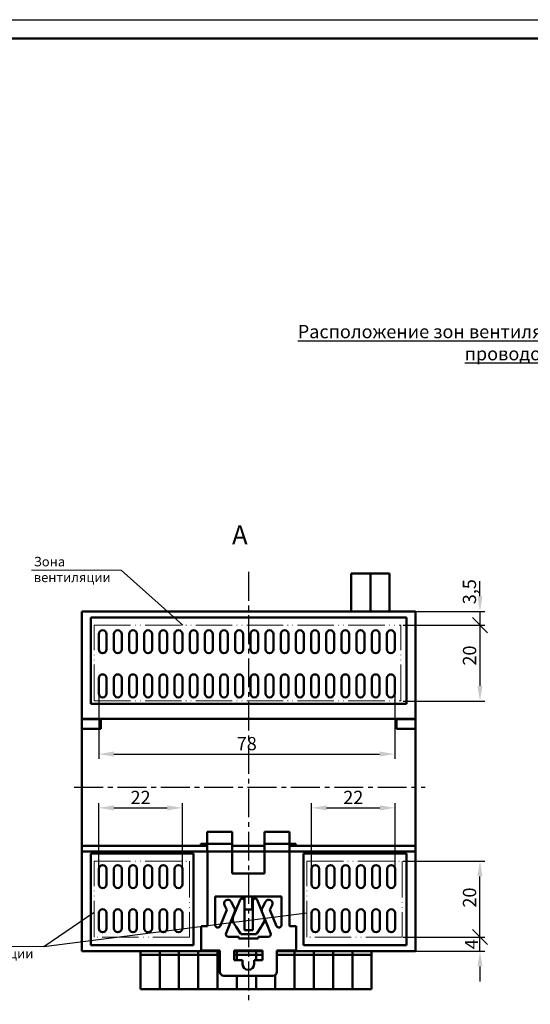
# Model space of a CAD drawing. Units: millimetres. Extents: x -174 to 420, y 0 to 420.
# Drawn here: x 122 to 257, y 160 to 420 of the extents above; entities that cross this region are included whole.
import ezdxf
from ezdxf.lldxf.tags import DXFTag

# ---------------------------------------------------------------- set-up
doc = ezdxf.new("R2010")
doc.units = ezdxf.units.MM
doc.linetypes.add('ACAD_ISO05W100', pattern=[33, 24, -3, 0, -3, 0, -3])
doc.linetypes.add('осевая2', pattern=[28.575, 19.05, -3.175, 3.175, -3.175])
doc.layers.get('0').update_dxf_attribs({"color": 47})
for name, color, linetype in [('axis', 1, 'осевая2'), ('text', 250, 'Continuous'), ('ФОРМАТ', 7, 'Continuous')]:
    doc.layers.add(name, color=color, linetype=linetype)
for name, color, linetype, lineweight in [('help', 4, 'New Line1', 15), ('main', 5, 'Continuous', 50), ('РАЗМЕРЫ', 7, 'Continuous', 25)]:
    doc.layers.add(name, color=color, linetype=linetype, lineweight=lineweight)
doc.styles.add('GOST', font='GOST.shx', dxfattribs={"width": 0.8, "oblique": 15})
tags = doc.linetypes.add('New Line1', pattern=[0.8, 0.5, -0.3]).pattern_tags.tags
tags[6:7] = [DXFTag(74, 4), DXFTag(75, 0), DXFTag(340, '0'), DXFTag(46, 1.0), DXFTag(50, 0.0), DXFTag(44, 0.0), DXFTag(45, 0.0)]
tags[4:5] = [DXFTag(74, 4), DXFTag(75, 0), DXFTag(340, '0'), DXFTag(46, 1.0), DXFTag(50, 0.0), DXFTag(44, 0.0), DXFTag(45, 0.0)]
tags = doc.linetypes.add('New Line6', pattern=[0.5, 0.2, -0.3]).pattern_tags.tags
tags[6:7] = [DXFTag(74, 4), DXFTag(75, 0), DXFTag(340, '0'), DXFTag(46, 1.0), DXFTag(50, 0.0), DXFTag(44, 0.0), DXFTag(45, 0.0)]
tags[4:5] = [DXFTag(74, 4), DXFTag(75, 0), DXFTag(340, '0'), DXFTag(46, 1.0), DXFTag(50, 0.0), DXFTag(44, 0.0), DXFTag(45, 0.0)]
doc.dimstyles.new('GOST', dxfattribs={"dimscale": 0, "dimtxt": 3.5, "dimasz": 4, "dimexe": 1.25, "dimexo": 0, "dimgap": 1, "dimtad": 1, "dimrnd": 0.5, "dimtxsty": 'GOST', "dimcen": 1, "dimclrd": 256, "dimclre": 256, "dimadec": 0, "dimazin": 2, "dimtfac": 1, "dimtdec": 4, "dimtmove": 0, "dimatfit": 1, "dimfxl": 1, "dimtolj": 1, "dimtzin": 0, "dimlwd": -1, "dimarcsym": 0})

# ---------------------------------------------------------------- blocks, each defined once
blk = doc.blocks.new('*D218')
at = {"layer": 'Defpoints', "color": 0}
for p in [(165.15, 211.98), (143.08, 195.84), (165.15, 195.84)]:
    blk.add_point(p, dxfattribs=at)
at = {"layer": 'РАЗМЕРЫ', "lineweight": -2}
for p, q in [((143.08, 195.84), (143.08, 213.23)), ((165.15, 195.84), (165.15, 213.23))]:
    blk.add_line(p, q, dxfattribs=at)
at = {"layer": 'РАЗМЕРЫ'}
blk.add_line((147.08, 211.98), (161.15, 211.98), dxfattribs=at)
for points in [[(147.08, 212.64), (147.08, 211.31), (143.08, 211.98)], [(161.15, 211.31), (161.15, 212.64), (165.15, 211.98)]]:
    blk.add_solid(points, dxfattribs=at)
at = {"layer": 'РАЗМЕРЫ', "color": 0, "ltscale": 0.4, "insert": (154.12, 214.73), "char_height": 3.5, "attachment_point": 5, "style": 'GOST'}
blk.add_mtext('\\A1;22', dxfattribs=at)
blk = doc.blocks.new('*D219')
at = {"layer": 'Defpoints', "color": 0}
for p in [(143.08, 242.18), (221.15, 242.18), (221.15, 226.18)]:
    blk.add_point(p, dxfattribs=at)
at = {"layer": 'РАЗМЕРЫ', "lineweight": -2}
for p, q in [((143.08, 242.18), (143.08, 224.93)), ((221.15, 242.18), (221.15, 224.93))]:
    blk.add_line(p, q, dxfattribs=at)
at = {"layer": 'РАЗМЕРЫ'}
blk.add_line((147.08, 226.18), (217.15, 226.18), dxfattribs=at)
for points in [[(147.08, 226.85), (147.08, 225.52), (143.08, 226.18)], [(217.15, 225.52), (217.15, 226.85), (221.15, 226.18)]]:
    blk.add_solid(points, dxfattribs=at)
at = {"layer": 'РАЗМЕРЫ', "color": 0, "ltscale": 0.4, "insert": (182.12, 228.93), "char_height": 3.5, "attachment_point": 5, "style": 'GOST'}
blk.add_mtext('\\A1;78', dxfattribs=at)
blk = doc.blocks.new('_Oblique')
at = {"color": 0, "linetype": 'ByBlock', "lineweight": -2}
blk.add_line((-0.5, -0.5), (0.5, 0.5), dxfattribs=at)
blk = doc.blocks.new('*D220')
at = {"layer": 'Defpoints', "color": 0}
for p in [(223.33, 177.88), (243.62, 177.88), (226.62, 174.13)]:
    blk.add_point(p, dxfattribs=at)
at = {"layer": 'РАЗМЕРЫ', "lineweight": -2}
for p, q in [((223.33, 177.88), (244.87, 177.88)), ((226.62, 174.13), (244.87, 174.13))]:
    blk.add_line(p, q, dxfattribs=at)
at = {"layer": 'РАЗМЕРЫ'}
for p, q in [((243.62, 174.13), (243.62, 177.88)), ((243.62, 170.13), (243.62, 166.13))]:
    blk.add_line(p, q, dxfattribs=at)
blk.add_solid([(244.28, 170.13), (242.95, 170.13), (243.62, 174.13)], dxfattribs=at)
at = {"layer": 'РАЗМЕРЫ', "xscale": 4, "yscale": 4, "zscale": 4, "rotation": 270}
blk.add_blockref('_Oblique', (243.62, 177.88), dxfattribs=at)
at = {"layer": 'РАЗМЕРЫ', "color": 0, "ltscale": 0.4, "insert": (241.39, 176), "char_height": 3.5, "attachment_point": 5, "rotation": 90, "style": 'GOST'}
blk.add_mtext('\\A1;4', dxfattribs=at)
blk = doc.blocks.new('*D221')
at = {"layer": 'Defpoints', "color": 0}
for p in [(223.33, 197.88), (243.62, 197.88), (223.33, 177.88)]:
    blk.add_point(p, dxfattribs=at)
at = {"layer": 'РАЗМЕРЫ', "lineweight": -2}
for p, q in [((223.33, 197.88), (244.87, 197.88)), ((223.33, 177.88), (244.87, 177.88))]:
    blk.add_line(p, q, dxfattribs=at)
at = {"layer": 'РАЗМЕРЫ'}
blk.add_line((243.62, 177.88), (243.62, 193.88), dxfattribs=at)
blk.add_solid([(244.28, 193.88), (242.95, 193.88), (243.62, 197.88)], dxfattribs=at)
at = {"layer": 'РАЗМЕРЫ', "xscale": 4, "yscale": 4, "zscale": 4, "rotation": 270}
blk.add_blockref('_Oblique', (243.62, 177.88), dxfattribs=at)
at = {"layer": 'РАЗМЕРЫ', "color": 0, "ltscale": 0.4, "insert": (240.87, 188.3), "char_height": 3.5, "attachment_point": 5, "rotation": 90, "style": 'GOST'}
blk.add_mtext('\\A1;20', dxfattribs=at)
blk = doc.blocks.new('*D222')
at = {"layer": 'Defpoints', "color": 0}
for p in [(221.25, 211.98), (199.18, 195.84), (221.25, 195.84)]:
    blk.add_point(p, dxfattribs=at)
at = {"layer": 'РАЗМЕРЫ', "lineweight": -2}
for p, q in [((199.18, 195.84), (199.18, 213.23)), ((221.25, 195.84), (221.25, 213.23))]:
    blk.add_line(p, q, dxfattribs=at)
at = {"layer": 'РАЗМЕРЫ'}
blk.add_line((203.18, 211.98), (217.25, 211.98), dxfattribs=at)
for points in [[(203.18, 212.64), (203.18, 211.31), (199.18, 211.98)], [(217.25, 211.31), (217.25, 212.64), (221.25, 211.98)]]:
    blk.add_solid(points, dxfattribs=at)
at = {"layer": 'РАЗМЕРЫ', "color": 0, "ltscale": 0.4, "insert": (210.22, 214.73), "char_height": 3.5, "attachment_point": 5, "style": 'GOST'}
blk.add_mtext('\\A1;22', dxfattribs=at)
blk = doc.blocks.new('*D223')
at = {"layer": 'Defpoints', "color": 0}
for p in [(226.62, 263.83), (223.33, 260.18), (243.62, 260.18)]:
    blk.add_point(p, dxfattribs=at)
at = {"layer": 'РАЗМЕРЫ'}
for p, q in [((243.62, 267.83), (243.62, 271.83)), ((243.62, 263.83), (243.62, 260.18))]:
    blk.add_line(p, q, dxfattribs=at)
at = {"layer": 'РАЗМЕРЫ', "lineweight": -2}
for p, q in [((226.62, 263.83), (244.87, 263.83)), ((223.33, 260.18), (244.87, 260.18))]:
    blk.add_line(p, q, dxfattribs=at)
at = {"layer": 'РАЗМЕРЫ'}
blk.add_solid([(242.95, 267.83), (244.28, 267.83), (243.62, 263.83)], dxfattribs=at)
at = {"layer": 'РАЗМЕРЫ', "xscale": 4, "yscale": 4, "zscale": 4, "rotation": 90}
blk.add_blockref('_Oblique', (243.62, 260.18), dxfattribs=at)
at = {"layer": 'РАЗМЕРЫ', "color": 0, "ltscale": 0.4, "insert": (240.84, 269.03), "char_height": 3.5, "attachment_point": 5, "rotation": 90, "style": 'GOST'}
blk.add_mtext('\\A1;3,5', dxfattribs=at)
blk = doc.blocks.new('*D224')
at = {"layer": 'Defpoints', "color": 0}
for p in [(223.33, 260.18), (223.33, 240.18), (243.62, 240.18)]:
    blk.add_point(p, dxfattribs=at)
at = {"layer": 'РАЗМЕРЫ', "lineweight": -2}
for p, q in [((223.33, 260.18), (244.87, 260.18)), ((223.33, 240.18), (244.87, 240.18))]:
    blk.add_line(p, q, dxfattribs=at)
at = {"layer": 'РАЗМЕРЫ'}
blk.add_line((243.62, 260.18), (243.62, 244.18), dxfattribs=at)
blk.add_solid([(242.95, 244.18), (244.28, 244.18), (243.62, 240.18)], dxfattribs=at)
at = {"layer": 'РАЗМЕРЫ', "xscale": 4, "yscale": 4, "zscale": 4, "rotation": 90}
blk.add_blockref('_Oblique', (243.62, 260.18), dxfattribs=at)
at = {"layer": 'РАЗМЕРЫ', "color": 0, "ltscale": 0.4, "insert": (240.87, 252.18), "char_height": 3.5, "attachment_point": 5, "rotation": 90, "style": 'GOST'}
blk.add_mtext('\\A1;20', dxfattribs=at)

msp = doc.modelspace()

# ---------------------------------------------------------------- linework, layer by layer
at = {"layer": 'axis', "ltscale": 0.4}
for p, q in [((182.616, 274.268), (182.62, 160.129)), ((136.635, 217.418), (229.173, 217.418))]:
    msp.add_line(p, q, dxfattribs=at)
at = {"layer": 'help', "linetype": 'ByBlock', "ltscale": 2}
for p, q in [((148.989, 274.67), (125.37, 274.67)), ((128.616, 175.42), (104.997, 175.42))]:
    msp.add_line(p, q, dxfattribs=at)
at = {"layer": 'help', "linetype": 'ByBlock', "lineweight": 25}
for p, q in [((148.989, 274.67), (165.252, 260.182)), ((128.616, 175.42), (141.898, 184.467)), ((128.616, 175.42), (197.998, 184.306))]:
    msp.add_line(p, q, dxfattribs=at)
at = {"layer": 'help', "linetype": 'ACAD_ISO05W100', "ltscale": 0.4}
for p, q in [((141.898, 240.182), (141.898, 260.182)), ((141.898, 260.182), (222.726, 260.182)), ((222.726, 240.182), (222.726, 260.182)), ((141.898, 240.182), (222.726, 240.182)), ((141.898, 197.882), (166.989, 197.882)), ((141.898, 177.882), (141.898, 197.882)), ((166.989, 197.882), (166.989, 177.882)), ((197.998, 197.882), (223.089, 197.882)), ((197.998, 177.882), (197.998, 197.882)), ((223.089, 197.882), (223.089, 177.882)), ((166.989, 177.882), (141.898, 177.882)), ((223.089, 177.882), (197.998, 177.882))]:
    msp.add_line(p, q, dxfattribs=at)
at = {"layer": 'main'}
for p, q in [((214.711, 273.827), (209.631, 273.827)), ((209.631, 273.827), (209.631, 264.797)), ((219.791, 273.827), (214.711, 273.827)), ((214.711, 273.827), (214.711, 264.797)), ((219.791, 273.827), (219.791, 264.797)), ((138.616, 263.827), (226.616, 263.827)), ((138.616, 235.507), (138.616, 263.827)), ((209.631, 264.797), (209.631, 263.927)), ((209.631, 263.927), (209.631, 263.827)), ((214.711, 264.797), (214.711, 263.927)), ((214.711, 263.927), (214.711, 263.827)), ((219.791, 264.797), (219.791, 263.927)), ((219.791, 263.927), (219.791, 263.827)), ((226.616, 235.507), (226.616, 263.827)), ((224.216, 262.227), (141.016, 262.227)), ((141.016, 262.227), (141.016, 239.427)), ((224.216, 262.227), (224.216, 239.427)), ((143.081, 257.83), (143.081, 253.83)), ((145.151, 253.83), (145.151, 257.83)), ((147.081, 257.83), (147.081, 253.83)), ((149.151, 253.83), (149.151, 257.83)), ((151.081, 257.83), (151.081, 253.83)), ((153.151, 253.83), (153.151, 257.83)), ((155.081, 257.83), (155.081, 253.83)), ((157.151, 253.83), (157.151, 257.83)), ((159.081, 257.83), (159.081, 253.83)), ((161.151, 253.83), (161.151, 257.83)), ((163.081, 257.83), (163.081, 253.83)), ((165.151, 253.83), (165.151, 257.83)), ((167.081, 257.83), (167.081, 253.83)), ((169.151, 253.83), (169.151, 257.83)), ((171.081, 257.83), (171.081, 253.83)), ((173.151, 253.83), (173.151, 257.83)), ((175.081, 257.83), (175.081, 253.83)), ((177.151, 253.83), (177.151, 257.83)), ((179.081, 257.83), (179.081, 253.83)), ((181.151, 253.83), (181.151, 257.83)), ((183.081, 257.83), (183.081, 253.83)), ((185.151, 253.83), (185.151, 257.83)), ((187.081, 257.83), (187.081, 253.83)), ((189.151, 253.83), (189.151, 257.83)), ((191.081, 257.83), (191.081, 253.83)), ((193.151, 253.83), (193.151, 257.83)), ((195.081, 257.83), (195.081, 253.83)), ((197.151, 253.83), (197.151, 257.83)), ((199.081, 257.83), (199.081, 253.83)), ((201.151, 253.83), (201.151, 257.83)), ((203.081, 257.83), (203.081, 253.83)), ((205.151, 253.83), (205.151, 257.83)), ((207.081, 257.83), (207.081, 253.83)), ((209.151, 253.83), (209.151, 257.83)), ((211.081, 257.83), (211.081, 253.83)), ((213.151, 253.83), (213.151, 257.83)), ((215.081, 257.83), (215.081, 253.83)), ((217.151, 253.83), (217.151, 257.83)), ((219.081, 257.83), (219.081, 253.83)), ((221.151, 253.83), (221.151, 257.83)), ((143.081, 242.18), (143.081, 246.18)), ((145.151, 246.18), (145.151, 242.18)), ((147.081, 242.18), (147.081, 246.18)), ((149.151, 246.18), (149.151, 242.18)), ((151.081, 242.18), (151.081, 246.18)), ((153.151, 246.18), (153.151, 242.18)), ((155.081, 242.18), (155.081, 246.18)), ((157.151, 246.18), (157.151, 242.18)), ((159.081, 242.18), (159.081, 246.18)), ((161.151, 246.18), (161.151, 242.18)), ((163.081, 242.18), (163.081, 246.18)), ((165.151, 246.18), (165.151, 242.18)), ((167.081, 242.18), (167.081, 246.18)), ((169.151, 246.18), (169.151, 242.18)), ((171.081, 242.18), (171.081, 246.18)), ((173.151, 246.18), (173.151, 242.18)), ((175.081, 242.18), (175.081, 246.18)), ((177.151, 246.18), (177.151, 242.18)), ((179.081, 242.18), (179.081, 246.18)), ((181.151, 246.18), (181.151, 242.18)), ((183.081, 242.18), (183.081, 246.18)), ((185.151, 246.18), (185.151, 242.18)), ((187.081, 242.18), (187.081, 246.18)), ((189.151, 246.18), (189.151, 242.18)), ((191.081, 242.18), (191.081, 246.18)), ((193.151, 246.18), (193.151, 242.18)), ((195.081, 242.18), (195.081, 246.18)), ((197.151, 246.18), (197.151, 242.18)), ((199.081, 242.18), (199.081, 246.18)), ((201.151, 246.18), (201.151, 242.18)), ((203.081, 242.18), (203.081, 246.18)), ((205.151, 246.18), (205.151, 242.18)), ((207.081, 242.18), (207.081, 246.18)), ((209.151, 246.18), (209.151, 242.18)), ((211.081, 242.18), (211.081, 246.18)), ((213.151, 246.18), (213.151, 242.18)), ((215.081, 242.18), (215.081, 246.18)), ((217.151, 246.18), (217.151, 242.18)), ((219.081, 242.18), (219.081, 246.18)), ((221.151, 246.18), (221.151, 242.18)), ((141.016, 239.427), (224.216, 239.427)), ((138.616, 235.507), (226.616, 235.507)), ((138.616, 235.359), (138.616, 235.507)), ((143.616, 235.359), (138.616, 235.359)), ((138.616, 232.859), (138.616, 235.359)), ((143.616, 232.859), (143.616, 235.359)), ((226.616, 235.359), (221.616, 235.359)), ((221.616, 232.859), (221.616, 235.359)), ((226.616, 235.359), (226.616, 235.507)), ((226.616, 232.859), (226.616, 235.359)), ((143.616, 232.859), (138.616, 232.859)), ((138.616, 201.977), (138.616, 232.859)), ((226.616, 232.859), (221.616, 232.859)), ((226.616, 201.977), (226.616, 232.859)), ((193.391, 202.488), (193.391, 205.688)), ((138.616, 201.977), (171.691, 201.977)), ((138.616, 200.477), (138.616, 201.977)), ((138.616, 200.477), (171.777, 200.477)), ((138.616, 174.127), (138.616, 200.477)), ((171.691, 202.488), (170.041, 202.488)), ((170.041, 202.488), (170.041, 201.977)), ((171.691, 202.488), (171.691, 200.478)), ((193.577, 200.477), (171.777, 200.477)), ((178.241, 201.977), (186.841, 201.977)), ((195.041, 202.488), (193.391, 202.488)), ((193.391, 201.977), (226.616, 201.977)), ((193.577, 200.477), (226.616, 200.477)), ((195.041, 201.977), (195.041, 202.488)), ((226.616, 200.477), (226.616, 201.977)), ((226.616, 174.127), (226.616, 200.477)), ((141.016, 199.927), (168.116, 199.927)), ((141.016, 199.927), (141.016, 175.727)), ((168.116, 175.727), (168.116, 199.927)), ((197.116, 199.927), (224.216, 199.927)), ((197.116, 199.927), (197.116, 175.727)), ((224.216, 199.927), (224.216, 175.727)), ((143.081, 195.843), (143.081, 191.843)), ((145.151, 191.843), (145.151, 195.843)), ((147.081, 195.843), (147.081, 191.843)), ((149.151, 191.843), (149.151, 195.843)), ((151.081, 195.843), (151.081, 191.843)), ((153.151, 191.843), (153.151, 195.843)), ((155.081, 195.843), (155.081, 191.843)), ((157.151, 191.843), (157.151, 195.843)), ((159.081, 195.843), (159.081, 191.843)), ((161.151, 191.843), (161.151, 195.843)), ((163.081, 195.843), (163.081, 191.843)), ((165.151, 191.843), (165.151, 195.843)), ((199.181, 195.843), (199.181, 191.843)), ((201.251, 191.843), (201.251, 195.843)), ((203.181, 195.843), (203.181, 191.843)), ((205.251, 191.843), (205.251, 195.843)), ((207.181, 195.843), (207.181, 191.843)), ((209.251, 191.843), (209.251, 195.843)), ((211.181, 195.843), (211.181, 191.843)), ((213.251, 191.843), (213.251, 195.843)), ((215.181, 195.843), (215.181, 191.843)), ((217.251, 191.843), (217.251, 195.843)), ((219.181, 195.843), (219.181, 191.843)), ((221.251, 191.843), (221.251, 195.843)), ((180.346, 187.678), (178.573, 183.292)), ((181.502, 180.711), (181.502, 187.454)), ((183.733, 187.454), (183.733, 180.711)), ((186.661, 183.292), (184.889, 187.678)), ((181.541, 185.188), (183.541, 185.188)), ((143.081, 180.193), (143.081, 184.193)), ((145.151, 184.193), (145.151, 180.193)), ((147.081, 180.193), (147.081, 184.193)), ((149.151, 184.193), (149.151, 180.193)), ((151.081, 180.193), (151.081, 184.193)), ((153.151, 184.193), (153.151, 180.193)), ((155.081, 180.193), (155.081, 184.193)), ((157.151, 184.193), (157.151, 180.193)), ((159.081, 180.193), (159.081, 184.193)), ((161.151, 184.193), (161.151, 180.193)), ((163.081, 180.193), (163.081, 184.193)), ((165.151, 184.193), (165.151, 180.193)), ((199.181, 180.193), (199.181, 184.193)), ((201.251, 184.193), (201.251, 180.193)), ((203.181, 180.193), (203.181, 184.193)), ((205.251, 184.193), (205.251, 180.193)), ((207.181, 180.193), (207.181, 184.193)), ((209.251, 184.193), (209.251, 180.193)), ((211.181, 180.193), (211.181, 184.193)), ((213.251, 184.193), (213.251, 180.193)), ((215.181, 180.193), (215.181, 184.193)), ((217.251, 184.193), (217.251, 180.193)), ((219.181, 180.193), (219.181, 184.193)), ((221.251, 184.193), (221.251, 180.193)), ((178.75, 181.454), (179.233, 180.711)), ((179.331, 180.56), (180.49, 178.776)), ((181.502, 180.711), (181.502, 180.56)), ((181.502, 179.727), (181.502, 180.56)), ((183.733, 179.727), (181.502, 179.727)), ((183.733, 180.56), (183.733, 180.711)), ((183.733, 180.56), (183.733, 179.727)), ((184.745, 178.776), (185.903, 180.56)), ((186.002, 180.711), (186.484, 181.454)), ((184.648, 178.627), (180.586, 178.627)), ((138.616, 174.127), (170.116, 174.127)), ((141.016, 175.727), (168.116, 175.727)), ((154.086, 174.027), (154.086, 174.127)), ((159.166, 174.027), (159.166, 174.127)), ((164.246, 174.027), (164.246, 174.127)), ((169.326, 174.027), (169.326, 174.127)), ((170.116, 174.127), (175.041, 174.127)), ((174.406, 174.027), (174.406, 174.127)), ((178.791, 174.127), (186.291, 174.127)), ((179.486, 174.027), (179.486, 174.127)), ((184.566, 174.027), (184.566, 174.127)), ((190.041, 174.127), (195.116, 174.127)), ((194.726, 174.027), (194.726, 174.127)), ((195.116, 174.127), (226.616, 174.127)), ((197.116, 175.727), (224.216, 175.727)), ((199.806, 174.027), (199.806, 174.127)), ((204.886, 174.027), (204.886, 174.127)), ((209.966, 174.027), (209.966, 174.127)), ((215.046, 174.027), (215.046, 174.127)), ((154.086, 173.157), (154.086, 174.027)), ((154.086, 173.157), (159.166, 173.157)), ((154.086, 164.127), (154.086, 173.157)), ((159.166, 173.157), (159.166, 174.027)), ((159.166, 173.157), (164.246, 173.157)), ((159.166, 164.127), (159.166, 173.157)), ((164.246, 173.157), (164.246, 174.027)), ((164.246, 173.157), (169.326, 173.157)), ((164.246, 164.127), (164.246, 173.157)), ((169.326, 173.157), (169.326, 174.027)), ((169.326, 164.127), (169.326, 173.157)), ((169.326, 173.157), (174.406, 173.157)), ((174.406, 173.157), (174.406, 174.027)), ((174.406, 173.157), (175.041, 173.157)), ((174.406, 164.127), (174.406, 173.157)), ((178.791, 173.157), (179.486, 173.157)), ((179.486, 173.157), (179.486, 174.027)), ((179.486, 171.788), (179.486, 173.157)), ((179.486, 173.157), (184.566, 173.157)), ((184.566, 173.157), (184.566, 174.027)), ((184.566, 173.157), (186.291, 173.157)), ((184.566, 171.788), (184.566, 173.157)), ((190.041, 173.157), (194.726, 173.157)), ((194.726, 173.157), (194.726, 174.027)), ((194.726, 164.127), (194.726, 173.157)), ((194.726, 173.157), (199.806, 173.157)), ((199.806, 173.157), (199.806, 174.027)), ((199.806, 164.127), (199.806, 173.157)), ((199.806, 173.157), (204.886, 173.157)), ((204.886, 173.157), (204.886, 174.027)), ((204.886, 164.127), (204.886, 173.157)), ((204.886, 173.157), (209.966, 173.157)), ((209.966, 173.157), (209.966, 174.027)), ((209.966, 164.127), (209.966, 173.157)), ((209.966, 173.157), (215.046, 173.157)), ((215.046, 173.157), (215.046, 174.027)), ((215.046, 164.127), (215.046, 173.157)), ((179.486, 164.127), (179.486, 167.688)), ((184.566, 164.127), (184.566, 167.688)), ((189.646, 164.127), (189.646, 167.892)), ((154.086, 164.127), (159.166, 164.127)), ((159.166, 164.127), (164.246, 164.127)), ((164.246, 164.127), (169.326, 164.127)), ((169.326, 164.127), (174.406, 164.127)), ((174.406, 164.127), (179.486, 164.127)), ((179.486, 164.127), (184.566, 164.127)), ((184.566, 164.127), (189.646, 164.127)), ((189.646, 164.127), (194.726, 164.127)), ((194.726, 164.127), (199.806, 164.127)), ((199.806, 164.127), (204.886, 164.127)), ((204.886, 164.127), (209.966, 164.127)), ((209.966, 164.127), (215.046, 164.127))]:
    msp.add_line(p, q, dxfattribs=at)
at = {"layer": 'main', "linetype": 'New Line6', "ltscale": 5}
for p, q in [((171.691, 205.688), (178.241, 205.688)), ((171.691, 202.488), (171.691, 205.688)), ((178.241, 205.688), (178.241, 202.488)), ((186.841, 202.488), (186.841, 205.688)), ((186.841, 205.688), (193.391, 205.688)), ((171.691, 202.488), (178.241, 202.488)), ((171.777, 180.788), (171.777, 200.477)), ((178.241, 200.478), (178.241, 202.488)), ((178.241, 194.688), (178.241, 200.477)), ((186.841, 202.488), (186.841, 200.478)), ((186.841, 202.488), (193.391, 202.488)), ((186.841, 200.477), (186.841, 194.688)), ((193.391, 200.478), (193.391, 202.488)), ((193.391, 180.788), (193.391, 200.477)), ((186.841, 194.688), (178.241, 194.688)), ((191.291, 188.588), (173.791, 188.588)), ((173.791, 188.588), (173.791, 181.088)), ((178.026, 187.204), (178.917, 185.513)), ((181.541, 185.188), (181.541, 188.588)), ((183.541, 185.188), (183.541, 188.588)), ((186.165, 185.513), (187.056, 187.204)), ((191.291, 181.088), (191.291, 188.588)), ((175.11, 180.763), (176.88, 185.088)), ((176.88, 185.088), (176.256, 186.271)), ((178.949, 184.647), (176.661, 178.948)), ((188.421, 178.948), (186.133, 184.647)), ((188.825, 186.271), (188.201, 185.088)), ((188.201, 185.088), (189.972, 180.763)), ((170.116, 174.127), (170.116, 180.788)), ((171.777, 180.788), (170.116, 180.788)), ((193.391, 180.788), (193.577, 180.788)), ((195.116, 180.788), (193.577, 180.788)), ((195.116, 180.788), (195.116, 174.127)), ((177.281, 177.923), (179.991, 177.923)), ((179.991, 177.923), (179.991, 177.524)), ((179.991, 177.524), (185.091, 177.524)), ((185.091, 177.524), (185.091, 177.923)), ((185.091, 177.923), (187.801, 177.923)), ((170.116, 174.288), (175.041, 174.288)), ((175.041, 174.288), (175.041, 168.688)), ((186.291, 174.288), (178.791, 174.288)), ((178.791, 174.288), (178.791, 171.788)), ((186.291, 171.788), (186.291, 174.288)), ((190.041, 174.288), (195.041, 174.288)), ((190.041, 168.688), (190.041, 174.288)), ((178.791, 171.788), (181.041, 171.788)), ((181.041, 171.788), (181.041, 170.688)), ((184.041, 171.788), (186.291, 171.788)), ((184.041, 170.688), (184.041, 171.788)), ((176.041, 167.688), (189.041, 167.688))]:
    msp.add_line(p, q, dxfattribs=at)
at = {"layer": 'main', "flags": 128}
for points in [[(179.331, 180.56), (179.3, 180.608), (179.267, 180.659), (179.233, 180.711)], [(186.002, 180.711), (185.968, 180.659), (185.934, 180.608), (185.903, 180.56)], [(180.586, 178.627), (180.582, 178.634), (180.57, 178.653), (180.549, 178.684), (180.522, 178.726), (180.49, 178.776)], [(184.745, 178.776), (184.712, 178.726), (184.685, 178.684), (184.665, 178.653), (184.653, 178.634), (184.648, 178.627)]]:
    msp.add_lwpolyline(points, dxfattribs=at)
at = {"layer": 'main'}
for centre, radius, start, end in [((144.116, 257.83), 1.035, 0, 180), ((148.116, 257.83), 1.035, 0, 180), ((152.116, 257.83), 1.035, 0, 180), ((156.116, 257.83), 1.035, 0, 180), ((160.116, 257.83), 1.035, 0, 180), ((164.116, 257.83), 1.035, 0, 180), ((168.116, 257.83), 1.035, 0, 180), ((172.116, 257.83), 1.035, 0, 180), ((176.116, 257.83), 1.035, 0, 180), ((180.116, 257.83), 1.035, 0, 180), ((184.116, 257.83), 1.035, 0, 180), ((188.116, 257.83), 1.035, 0, 180), ((192.116, 257.83), 1.035, 0, 180), ((196.116, 257.83), 1.035, 0, 180), ((200.116, 257.83), 1.035, 0, 180), ((204.116, 257.83), 1.035, 0, 180), ((208.116, 257.83), 1.035, 0, 180), ((212.116, 257.83), 1.035, 0, 180), ((216.116, 257.83), 1.035, 0, 180), ((220.116, 257.83), 1.035, 0, 180), ((144.116, 253.83), 1.035, 180, 0), ((148.116, 253.83), 1.035, 180, 0), ((152.116, 253.83), 1.035, 180, 0), ((156.116, 253.83), 1.035, 180, 0), ((160.116, 253.83), 1.035, 180, 0), ((164.116, 253.83), 1.035, 180, 0), ((168.116, 253.83), 1.035, 180, 0), ((172.116, 253.83), 1.035, 180, 0), ((176.116, 253.83), 1.035, 180, 0), ((180.116, 253.83), 1.035, 180, 0), ((184.116, 253.83), 1.035, 180, 0), ((188.116, 253.83), 1.035, 180, 0), ((192.116, 253.83), 1.035, 180, 0), ((196.116, 253.83), 1.035, 180, 0), ((200.116, 253.83), 1.035, 180, 0), ((204.116, 253.83), 1.035, 180, 0), ((208.116, 253.83), 1.035, 180, 0), ((212.116, 253.83), 1.035, 180, 0), ((216.116, 253.83), 1.035, 180, 0), ((220.116, 253.83), 1.035, 180, 0), ((144.116, 246.18), 1.035, 0, 180), ((148.116, 246.18), 1.035, 0, 180), ((152.116, 246.18), 1.035, 0, 180), ((156.116, 246.18), 1.035, 0, 180), ((160.116, 246.18), 1.035, 0, 180), ((164.116, 246.18), 1.035, 0, 180), ((168.116, 246.18), 1.035, 0, 180), ((172.116, 246.18), 1.035, 0, 180), ((176.116, 246.18), 1.035, 0, 180), ((180.116, 246.18), 1.035, 0, 180), ((184.116, 246.18), 1.035, 0, 180), ((188.116, 246.18), 1.035, 0, 180), ((192.116, 246.18), 1.035, 0, 180), ((196.116, 246.18), 1.035, 0, 180), ((200.116, 246.18), 1.035, 0, 180), ((204.116, 246.18), 1.035, 0, 180), ((208.116, 246.18), 1.035, 0, 180), ((212.116, 246.18), 1.035, 0, 180), ((216.116, 246.18), 1.035, 0, 180), ((220.116, 246.18), 1.035, 0, 180), ((144.116, 242.18), 1.035, 180, 0), ((148.116, 242.18), 1.035, 180, 0), ((152.116, 242.18), 1.035, 180, 0), ((156.116, 242.18), 1.035, 180, 0), ((160.116, 242.18), 1.035, 180, 0), ((164.116, 242.18), 1.035, 180, 0), ((168.116, 242.18), 1.035, 180, 0), ((172.116, 242.18), 1.035, 180, 0), ((176.116, 242.18), 1.035, 180, 0), ((180.116, 242.18), 1.035, 180, 0), ((184.116, 242.18), 1.035, 180, 0), ((188.116, 242.18), 1.035, 180, 0), ((192.116, 242.18), 1.035, 180, 0), ((196.116, 242.18), 1.035, 180, 0), ((200.116, 242.18), 1.035, 180, 0), ((204.116, 242.18), 1.035, 180, 0), ((208.116, 242.18), 1.035, 180, 0), ((212.116, 242.18), 1.035, 180, 0), ((216.116, 242.18), 1.035, 180, 0), ((220.116, 242.18), 1.035, 180, 0), ((144.116, 195.843), 1.035, 0, 180), ((148.116, 195.843), 1.035, 0, 180), ((152.116, 195.843), 1.035, 0, 180), ((156.116, 195.843), 1.035, 0, 180), ((160.116, 195.843), 1.035, 0, 180), ((164.116, 195.843), 1.035, 0, 180), ((200.216, 195.843), 1.035, 0, 180), ((204.216, 195.843), 1.035, 0, 180), ((208.216, 195.843), 1.035, 0, 180), ((212.216, 195.843), 1.035, 0, 180), ((216.216, 195.843), 1.035, 0, 180), ((220.216, 195.843), 1.035, 0, 180), ((144.116, 191.843), 1.035, 180, 0), ((148.116, 191.843), 1.035, 180, 0), ((152.116, 191.843), 1.035, 180, 0), ((156.116, 191.843), 1.035, 180, 0), ((160.116, 191.843), 1.035, 180, 0), ((164.116, 191.843), 1.035, 180, 0), ((200.216, 191.843), 1.035, 180, 0), ((204.216, 191.843), 1.035, 180, 0), ((208.216, 191.843), 1.035, 180, 0), ((212.216, 191.843), 1.035, 180, 0), ((216.216, 191.843), 1.035, 180, 0), ((220.216, 191.843), 1.035, 180, 0), ((180.902, 187.454), 0.6, 359.99996, 157.99992), ((184.333, 187.454), 0.6, 22.00008, 180.00004), ((144.116, 184.193), 1.035, 0, 180), ((148.116, 184.193), 1.035, 0, 180), ((152.116, 184.193), 1.035, 0, 180), ((156.116, 184.193), 1.035, 0, 180), ((160.116, 184.193), 1.035, 0, 180), ((164.116, 184.193), 1.035, 0, 180), ((178.032, 185.047), 1, 336.41483, 27.79203), ((200.216, 184.193), 1.035, 0, 180), ((204.216, 184.193), 1.035, 0, 180), ((208.216, 184.193), 1.035, 0, 180), ((212.216, 184.193), 1.035, 0, 180), ((216.216, 184.193), 1.035, 0, 180), ((220.216, 184.193), 1.035, 0, 180), ((180.427, 182.543), 1.999, 157.99871, 213.0013), ((184.808, 182.543), 1.999, 326.9987, 22.00129), ((144.116, 180.193), 1.035, 180, 0), ((148.116, 180.193), 1.035, 180, 0), ((152.116, 180.193), 1.035, 180, 0), ((156.116, 180.193), 1.035, 180, 0), ((160.116, 180.193), 1.035, 180, 0), ((164.116, 180.193), 1.035, 180, 0), ((200.216, 180.193), 1.035, 180, 0), ((204.216, 180.193), 1.035, 180, 0), ((208.216, 180.193), 1.035, 180, 0), ((212.216, 180.193), 1.035, 180, 0), ((216.216, 180.193), 1.035, 180, 0), ((220.216, 180.193), 1.035, 180, 0)]:
    msp.add_arc(centre, radius, start, end, dxfattribs=at)
at = {"layer": 'main', "linetype": 'New Line6', "ltscale": 5}
for centre, radius, start, end in [((177.141, 186.738), 1, 27.79203, 207.79203), ((187.94, 186.738), 1, 332.20797, 152.20797), ((187.049, 185.047), 1, 152.20797, 203.58517), ((174.491, 181.088), 0.7, 180, 332.30013), ((190.591, 181.088), 0.7, 207.69987, 0), ((177.281, 178.623), 0.7, 152.30013, 270), ((187.801, 178.623), 0.7, 270, 27.69987), ((182.541, 170.688), 1.5, 180, 0), ((176.041, 168.688), 1, 180, 270), ((189.041, 168.688), 1, 270, 0)]:
    msp.add_arc(centre, radius, start, end, dxfattribs=at)
at = {"layer": 'ФОРМАТ'}
msp.add_line((-174.016, 419.997), (419.984, 419.997), dxfattribs=at)
at = {"layer": 'ФОРМАТ', "lineweight": 50}
msp.add_line((414.984, 414.997), (-154.016, 414.997), dxfattribs=at)

# ---------------------------------------------------------------- texts
at = {"layer": 'help', "linetype": 'ByBlock', "char_height": 2.5, "width": 23.77285, "attachment_point": 1, "style": 'GOST'}
for insert in [(125.968, 278.218), (105.595, 178.968)]:
    msp.add_mtext('Зона вентиляции', dxfattribs=dict(at, insert=insert))
at = {"layer": 'text', "linetype": 'ByBlock', "ltscale": 5, "attachment_point": 1, "style": 'GOST'}
for s, insert, char_height, width in [('\\pxqc;{\\LРасположение зон вентиляции и подключения проводов}', (193.004, 339.428), 3.5, 116.02968), ('А', (178.223, 286.503), 5, 5.84295)]:
    msp.add_mtext(s, dxfattribs=dict(at, insert=insert, char_height=char_height, width=width))

# ---------------------------------------------------------------- dimensions: what is measured, and where the dimension line sits
at = {"layer": 'РАЗМЕРЫ'}
for base, p1, p2, override, picture, middle in [((243.6163, 260.1825), (226.6163, 263.8273), (223.3345, 260.1825), {"dimscale": 1, "dimtxt": 3.5, "dimlfac": 1, "dimtxsty": 'GOST', "dimblk2": 'Oblique', "dimsah": 1, "dimtmove": 2, "dimatfit": 2, "dimtolj": 1}, '*D223', (240.843, 269.0274)), ((243.616, 197.882), (223.334, 177.882), (223.334, 197.882), {"dimscale": 1, "dimtxt": 3.5, "dimlfac": 1, "dimtxsty": 'GOST', "dimblk1": 'Oblique', "dimsah": 1, "dimtmove": 1, "dimtolj": 1}, '*D221', (243.616, 188.297)), ((243.6163, 177.8825), (226.6163, 174.1273), (223.3345, 177.8825), {"dimscale": 1, "dimtxt": 3.5, "dimlfac": 1, "dimtxsty": 'GOST', "dimblk2": 'Oblique', "dimsah": 1, "dimtmove": 2, "dimtolj": 1}, '*D220', (241.3884, 176.0049))]:
    dim = msp.add_linear_dim(base=base, p1=p1, p2=p2, angle=90, dimstyle='GOST', override=override, dxfattribs=at)
    dim.commit()
    dim.dimension.update_dxf_attribs({"geometry": picture, "text_midpoint": middle, "dimtype": 160})
dim = msp.add_linear_dim(base=(243.616, 240.182), p1=(223.334, 260.182), p2=(223.334, 240.182), angle=90, dimstyle='GOST', override={"dimscale": 1, "dimtxt": 3.5, "dimlfac": 1, "dimtxsty": 'GOST', "dimblk1": 'Oblique', "dimsah": 1, "dimtolj": 1}, dxfattribs=at)
dim.commit()
dim.dimension.update_dxf_attribs({"geometry": '*D224', "text_midpoint": (240.866, 252.182)})
for base, p1, p2, picture, middle in [((221.151, 226.182), (143.081, 242.18), (221.151, 242.18), '*D219', (182.116, 228.932)), ((165.151, 211.977), (143.081, 195.843), (165.151, 195.843), '*D218', (154.116, 214.728)), ((221.251, 211.977), (199.181, 195.843), (221.251, 195.843), '*D222', (210.216, 214.728))]:
    dim = msp.add_linear_dim(base=base, p1=p1, p2=p2, dimstyle='GOST', override={"dimscale": 1, "dimtxt": 3.5, "dimlfac": 1, "dimtxsty": 'GOST', "dimsah": 1, "dimtolj": 1}, dxfattribs=at)
    dim.commit()
    dim.dimension.update_dxf_attribs({"geometry": picture, "text_midpoint": middle})

doc.saveas('drawing.dxf')
